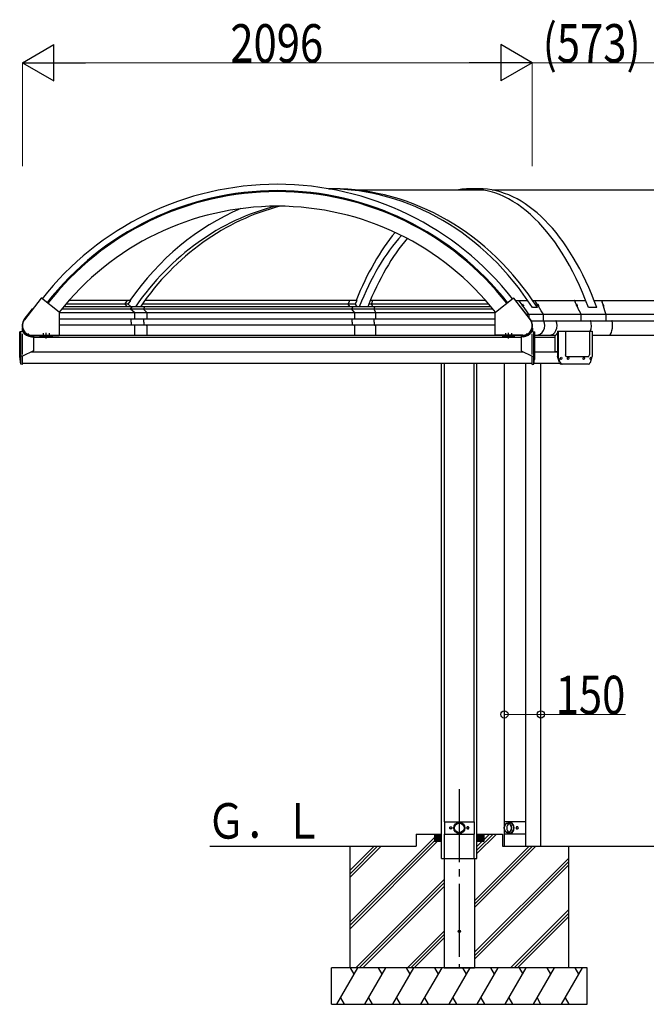
# Model space of a CAD drawing. Units: millimetres. Extents: x 875 to 28980, y 262 to 20282.
# Drawn here: x 16657 to 19233, y 9038 to 13086 of the extents above; entities that cross this region are included whole.
import ezdxf

# ---------------------------------------------------------------- set-up
doc = ezdxf.new("R2010")
doc.units = ezdxf.units.MM
doc.linetypes.add('YCENTER_1', pattern=[13, 10, -1, 1, -1])
doc.linetypes.add('YHIDDEN_1', pattern=[4, 3, -1])
doc.layers.add('YKK_A1', color=4, linetype='Continuous', lineweight=30)
doc.layers.add('YKK_D', color=6, linetype='Continuous', lineweight=13)
doc.styles.add('text-b', font='extslim2.shx', dxfattribs={"width": 0.8, "bigfont": 'extfont2.shx'})

msp = doc.modelspace()

# ---------------------------------------------------------------- linework, layer by layer
at = {"layer": 'YKK_A1', "ltscale": 30}
for p, q in [((17927.9, 12390.5), (17943.2, 12390.5)), ((18564.1, 12385.5), (18038.4, 12385.5)), ((18543.8, 12390.5), (18509.2, 12390.5)), ((19317, 12385.5), (18598.8, 12385.5)), ((16745.1, 11940.3), (16676.2, 11852)), ((16819.6, 11883.3), (16746.5, 11940.4)), ((18612.4, 11883.3), (18685.5, 11940.4)), ((18686.9, 11940.3), (18755.8, 11852)), ((18594, 11905.8), (16838, 11905.8)), ((17103.4, 11916.2), (16846.7, 11916.2)), ((17114.2, 11931.2), (16859.6, 11931.2)), ((17092.1, 11921.5), (17088.7, 11917)), ((17099.2, 11906.9), (17088.9, 11915.6)), ((17092.7, 11921.8), (17092.4, 11921.7)), ((17093, 11922), (17095.6, 11925.6)), ((17095.7, 11926.2), (17095.7, 11925.9)), ((17098.3, 11930.1), (17095.8, 11926.6)), ((17098.3, 11930.6), (17097.6, 11931.1)), ((17100.6, 11905.8), (17099.9, 11906.4)), ((17103.4, 11916.2), (17114.2, 11931.2)), ((17103.4, 11916.2), (17115, 11905.8)), ((17112.9, 11896.1), (17119.2, 11904.7)), ((17119.1, 11905.4), (17118.9, 11905.7)), ((18035.9, 11916.2), (17160.4, 11916.2)), ((17165.4, 11896.1), (17170.8, 11904.7)), ((17170.7, 11905.4), (17170.5, 11905.7)), ((18043.8, 11931.2), (17171.1, 11931.2)), ((18008.9, 11921.5), (18006.7, 11917)), ((18013.6, 11906.9), (18006.8, 11915.6)), ((18009.3, 11921.8), (18009.1, 11921.7)), ((18009.5, 11922), (18011.2, 11925.6)), ((18013, 11930.1), (18011.3, 11926.6)), ((18011.3, 11926.2), (18011.3, 11925.9)), ((18013, 11930.6), (18012.6, 11931.1)), ((18014.5, 11905.8), (18014.1, 11906.4)), ((18022.7, 11896.1), (18026.8, 11904.7)), ((18026.8, 11905.4), (18026.6, 11905.7)), ((18035.9, 11916.2), (18043.8, 11931.2)), ((18035.9, 11916.2), (18042.5, 11905.8)), ((18585.3, 11916.2), (18091.8, 11916.2)), ((18572.4, 11931.2), (18098.1, 11931.2)), ((18104.9, 11921.5), (18103.5, 11917)), ((18107.9, 11906.9), (18103.6, 11915.6)), ((18105.2, 11921.8), (18105, 11921.7)), ((18105.3, 11922), (18106.4, 11925.6)), ((18107.5, 11930.1), (18106.4, 11926.6)), ((18106.4, 11926.2), (18106.4, 11925.9)), ((18107.5, 11930.6), (18107.2, 11931.1)), ((18108.4, 11905.8), (18108.2, 11906.4)), ((18113.6, 11896.1), (18116.2, 11904.7)), ((18116.1, 11905.4), (18116, 11905.7)), ((18693.9, 11931.2), (18745.5, 11931.2)), ((18713.3, 11925.6), (18709.2, 11931.1)), ((18722.1, 11913.5), (18714, 11924.5)), ((18724.5, 11915.1), (18722.5, 11913.4)), ((18723, 11912.6), (18724.9, 11914.2)), ((18725.5, 11908.7), (18723, 11912.2)), ((18725.3, 11914.1), (18725.6, 11913.6)), ((18726.4, 11914.2), (18725.8, 11915)), ((18725.9, 11908.7), (18727.7, 11910.2)), ((18726, 11913.5), (18726.3, 11913.8)), ((18739.7, 11889.2), (18726.4, 11907.5)), ((18726.5, 11907.9), (18728.5, 11909.6)), ((18727.4, 11911.1), (18727.8, 11910.6)), ((18727.5, 11911.6), (18727.8, 11911.8)), ((18728.7, 11911), (18728.2, 11911.8)), ((18784.9, 11902), (18764.9, 11902)), ((18765.5, 11931.2), (18983.9, 11931.2)), ((18777.7, 11925.6), (18774.3, 11931.1)), ((18785.3, 11913.5), (18778.4, 11924.5)), ((18787.4, 11915.1), (18785.6, 11913.4)), ((18786.1, 11912.6), (18787.7, 11914.2)), ((18788.3, 11908.7), (18786.1, 11912.2)), ((18788.1, 11914.1), (18788.4, 11913.6)), ((18789, 11914.2), (18788.5, 11915)), ((18788.6, 11908.7), (18790.2, 11910.2)), ((18788.7, 11913.5), (18789, 11913.8)), ((18789.1, 11907.9), (18790.9, 11909.6)), ((18800.4, 11889.2), (18789.1, 11907.5)), ((18789.9, 11911.6), (18790.2, 11911.8)), ((18789.9, 11911.1), (18790.2, 11910.6)), ((18791, 11911), (18790.5, 11911.8)), ((18939.6, 11925.5), (18937, 11931.1)), ((18945.4, 11913.4), (18940.1, 11924.5)), ((18947.1, 11915.1), (18945.7, 11913.4)), ((18947.7, 11908.7), (18946, 11912.2)), ((18946.1, 11912.6), (18947.3, 11914.1)), ((18947.5, 11914.1), (18947.8, 11913.6)), ((18948.3, 11914.2), (18947.9, 11914.9)), ((18948, 11908.6), (18949.2, 11910.2)), ((18948.1, 11913.5), (18948.2, 11913.8)), ((18948.3, 11907.9), (18949.7, 11909.6)), ((18957.1, 11889.2), (18948.3, 11907.4)), ((18949, 11911.5), (18949.2, 11911.8)), ((18949, 11911.1), (18949.2, 11910.6)), ((18949.8, 11911), (18949.5, 11911.7)), ((19029.8, 11902), (18995.2, 11902)), ((19018.6, 11931.2), (19317, 11931.2)), ((19051.3, 11925.5), (19049.6, 11931.1)), ((19055, 11913.4), (19051.6, 11924.5)), ((19056, 11915.1), (19055.1, 11913.4)), ((19055.4, 11912.6), (19056.1, 11914.1)), ((19056.4, 11908.7), (19055.4, 11912.2)), ((19056.3, 11914.1), (19056.4, 11913.6)), ((19056.8, 11914.2), (19056.5, 11914.9)), ((19056.6, 11913.5), (19056.7, 11913.8)), ((19056.6, 11908.7), (19057.3, 11910.2)), ((19056.8, 11907.9), (19057.6, 11909.6)), ((19062.3, 11889.2), (19056.8, 11907.4)), ((19057.2, 11911.5), (19057.3, 11911.8)), ((19057.2, 11911.1), (19057.3, 11910.6)), ((19057.7, 11911), (19057.5, 11911.7)), ((16675.7, 11853.5), (16709.6, 11896.9)), ((16710.4, 11897.3), (16711.6, 11897.4)), ((16820, 11788.3), (16820, 11882.5)), ((18612, 11880.7), (16820, 11880.7)), ((18602.3, 11895.7), (16829.7, 11895.7)), ((17130.4, 11880.8), (17113, 11895.4)), ((17130.5, 11858), (17130.5, 11880.6)), ((17180.4, 11880.8), (17165.5, 11895.4)), ((17180.5, 11858), (17180.5, 11880.6)), ((18034.1, 11880.8), (18022.7, 11895.4)), ((18034.2, 11858), (18034.2, 11880.6)), ((18120.8, 11880.8), (18113.6, 11895.4)), ((18120.8, 11858), (18120.8, 11880.6)), ((18612, 11788.3), (18612, 11882.5)), ((18721.6, 11897.3), (18720.4, 11897.4)), ((18756.3, 11853.5), (18722.4, 11896.9)), ((18739.4, 11875.1), (19337, 11875.1)), ((18749, 11876.5), (18740.5, 11888.2)), ((18750, 11873.4), (18750, 11861.6)), ((18808.4, 11876.5), (18801.1, 11888.2)), ((18809.3, 11873.4), (18809.3, 11848.3)), ((18963.2, 11876.5), (18957.6, 11888.2)), ((18963.8, 11873.4), (18963.8, 11848.3)), ((19066.1, 11876.5), (19062.6, 11888.2)), ((19066.5, 11873.4), (19066.5, 11848.3)), ((18612, 11854.4), (16820, 11854.4)), ((18612, 11830.4), (16820, 11830.4)), ((17114.7, 11842.9), (17114.7, 11852.8)), ((17114.7, 11842), (17114.7, 11832)), ((17128.2, 11854.5), (17129.5, 11855.3)), ((17128.2, 11830.4), (17129.5, 11829.6)), ((17129.6, 11857.4), (17129.6, 11855.5)), ((17129.6, 11827.4), (17129.6, 11829.3)), ((17129.9, 11857.7), (17130.2, 11857.7)), ((17129.9, 11827.1), (17130.2, 11827.1)), ((17130.5, 11788.5), (17130.5, 11826.8)), ((17166.9, 11842.9), (17166.9, 11852.8)), ((17166.9, 11842), (17166.9, 11832)), ((17173.7, 11854.4), (17168.2, 11854.4)), ((17173.7, 11830.4), (17168.2, 11830.4)), ((17178.5, 11854.5), (17179.6, 11855.3)), ((17178.5, 11830.4), (17179.6, 11829.6)), ((17179.8, 11857.4), (17179.8, 11855.5)), ((17179.8, 11827.4), (17179.8, 11829.3)), ((17180, 11857.7), (17180.2, 11857.7)), ((17180, 11827.1), (17180.2, 11827.1)), ((17180.5, 11788.5), (17180.5, 11826.8)), ((18023.8, 11842.9), (18023.8, 11852.8)), ((18023.8, 11842), (18023.8, 11832)), ((18032.7, 11854.5), (18033.6, 11855.3)), ((18032.7, 11830.4), (18033.6, 11829.6)), ((18033.7, 11857.4), (18033.7, 11855.5)), ((18033.7, 11827.4), (18033.7, 11829.3)), ((18033.9, 11857.7), (18034, 11857.7)), ((18033.9, 11827.1), (18034, 11827.1)), ((18034.2, 11788.5), (18034.2, 11826.8)), ((18114.3, 11842.9), (18114.3, 11852.8)), ((18114.3, 11842), (18114.3, 11832)), ((18119.9, 11854.5), (18120.4, 11855.3)), ((18119.9, 11830.4), (18120.4, 11829.6)), ((18120.5, 11857.4), (18120.5, 11855.5)), ((18120.5, 11827.4), (18120.5, 11829.3)), ((18120.6, 11857.7), (18120.7, 11857.7)), ((18120.6, 11827.1), (18120.7, 11827.1)), ((18120.8, 11788.5), (18120.8, 11826.8)), ((18760.4, 11848.3), (19337, 11848.3)), ((16669.1, 11803.8), (16657, 11803.1)), ((16657, 11700.8), (16657, 11803.1)), ((16662, 11669.1), (16662, 11803.4)), ((16667.4, 11817.7), (16667.6, 11803.7)), ((16667.4, 11817.7), (16668.4, 11817.7)), ((16669, 11709.1), (16669, 11794.6)), ((16705.6, 11782.3), (16714, 11781.9)), ((16706.8, 11788.6), (16819, 11788.6)), ((16706.8, 11787.3), (16819, 11787.3)), ((16708, 11786.3), (16714.1, 11786.3)), ((16714.1, 11787.3), (16714, 11781.3)), ((16714, 11781.9), (16714, 11723.8)), ((16714, 11780.8), (18718, 11780.8)), ((16741, 11780.8), (16741, 11787.3)), ((16791, 11780.8), (16741, 11780.8)), ((16746, 11786.1), (16746, 11781.2)), ((16761, 11786.1), (16746, 11786.1)), ((16747, 11780.6), (16746, 11781.2)), ((16746.4, 11786.1), (16746.4, 11787.3)), ((16760, 11780.6), (16747, 11780.6)), ((16757.5, 11786.1), (16749.5, 11786.1)), ((16749.7, 11786.1), (16749.7, 11781.2)), ((16757.2, 11786.1), (16757.2, 11781.2)), ((16760, 11780.6), (16761, 11781.2)), ((16760.5, 11787.3), (16760.5, 11786.1)), ((16761, 11786.1), (16761, 11781.2)), ((16771, 11786.1), (16771, 11781.2)), ((16786, 11786.1), (16771, 11786.1)), ((16772, 11780.6), (16771, 11781.2)), ((16771.4, 11786.1), (16771.4, 11787.3)), ((16785, 11780.6), (16772, 11780.6)), ((16782.5, 11786.1), (16774.5, 11786.1)), ((16774.7, 11786.1), (16774.7, 11781.2)), ((16782.2, 11786.1), (16782.2, 11781.2)), ((16785, 11780.6), (16786, 11781.2)), ((16785.5, 11787.3), (16785.5, 11786.1)), ((16786, 11786.1), (16786, 11781.2)), ((16791, 11787.3), (16791, 11780.8)), ((16820, 11788.2), (18612, 11788.2)), ((17130.2, 11788.2), (17129.4, 11788.2)), ((17180.2, 11788.2), (17179.5, 11788.2)), ((18725.2, 11788.6), (18613, 11788.6)), ((18725.2, 11787.3), (18613, 11787.3)), ((18641, 11787.3), (18641, 11780.8)), ((18641, 11780.8), (18691, 11780.8)), ((18646, 11786.1), (18646, 11781.2)), ((18646, 11786.1), (18661, 11786.1)), ((18647, 11780.6), (18646, 11781.2)), ((18646.4, 11787.3), (18646.4, 11786.1)), ((18647, 11780.6), (18660, 11780.6)), ((18649.5, 11786.1), (18657.5, 11786.1)), ((18649.7, 11786.1), (18649.7, 11781.2)), ((18657.2, 11786.1), (18657.2, 11781.2)), ((18660, 11780.6), (18661, 11781.2)), ((18660.5, 11786.1), (18660.5, 11787.3)), ((18661, 11786.1), (18661, 11781.2)), ((18671, 11786.1), (18671, 11781.2)), ((18671, 11786.1), (18686, 11786.1)), ((18672, 11780.6), (18671, 11781.2)), ((18671.4, 11787.3), (18671.4, 11786.1)), ((18672, 11780.6), (18685, 11780.6)), ((18674.5, 11786.1), (18682.5, 11786.1)), ((18674.7, 11786.1), (18674.7, 11781.2)), ((18682.2, 11786.1), (18682.2, 11781.2)), ((18685, 11780.6), (18686, 11781.2)), ((18685.5, 11786.1), (18685.5, 11787.3)), ((18686, 11786.1), (18686, 11781.2)), ((18691, 11780.8), (18691, 11787.3)), ((18717.9, 11787.3), (18718, 11781.3)), ((18724, 11786.3), (18717.9, 11786.3)), ((18726.4, 11782.3), (18718, 11781.9)), ((18718, 11781.9), (18718, 11723.8)), ((18762.9, 11803.8), (18775, 11803.1)), ((18763, 11709.1), (18763, 11794.6)), ((18764.6, 11817.7), (18763.6, 11817.7)), ((18764.6, 11817.7), (18764.4, 11803.7)), ((18770, 11669.1), (18770, 11803.4)), ((18775, 11700.8), (18775, 11803.1)), ((18775, 11788.2), (18859.6, 11788.2)), ((18775, 11780.8), (18857.9, 11780.8)), ((18857.9, 11719.8), (18857.9, 11786.7)), ((18867.3, 11804.8), (19010.8, 11804.8)), ((18867.3, 11804.8), (18867.3, 11701.6)), ((18870.8, 11804.8), (18870.8, 11701.6)), ((18901, 11804.8), (18901, 11708.3)), ((18998.5, 11804.8), (18998.5, 11708.3)), ((19010.8, 11804.8), (19010.8, 11701.6)), ((19010.8, 11788.2), (19337, 11788.3)), ((16662, 11669.1), (16657, 11700.8)), ((16667.2, 11702.3), (16663.4, 11702.3)), ((16714, 11723.8), (16669, 11702.3)), ((16669, 11668.8), (16669, 11702.3)), ((16705.6, 11719.8), (18726.4, 11719.8)), ((18718, 11723.8), (18763, 11702.3)), ((18763, 11668.8), (18763, 11702.3)), ((18764.8, 11702.3), (18768.6, 11702.3)), ((18770, 11669.1), (18775, 11700.8)), ((18775, 11719.8), (18867.3, 11719.8)), ((18867.3, 11721), (18857.9, 11721.4)), ((18875.5, 11676.7), (18867.3, 11701.6)), ((18879.1, 11676.7), (18870.8, 11701.6)), ((18903.8, 11699.8), (18901, 11708.3)), ((18995.7, 11699.8), (18903.8, 11699.8)), ((18995.7, 11699.8), (18998.5, 11708.3)), ((19002.6, 11676.7), (19010.8, 11701.6)), ((16669, 11668.8), (16662, 11669.1)), ((16669, 11673.8), (18763, 11673.8)), ((18391.5, 9638.3), (18391.5, 11673.8)), ((18402.9, 9788.3), (18402.9, 11673.8)), ((18525.1, 9788.3), (18525.1, 11673.8)), ((18536.5, 9638.3), (18536.5, 11673.8)), ((18649.3, 9788.3), (18649.3, 11673.8)), ((18736.8, 9688.3), (18736.8, 11673.8)), ((18763, 11668.8), (18770, 11669.1)), ((18770.7, 11673.8), (18876.5, 11673.8)), ((18799.3, 9688.3), (18799.3, 11673.8)), ((18886.7, 11669.8), (18883.2, 11669.8)), ((18995, 11669.8), (18886.7, 11669.8)), ((18402.6, 9788.3), (18525.4, 9788.3)), ((18402.6, 9788.3), (18402.6, 9738.3)), ((18525.4, 9788.3), (18525.4, 9738.3)), ((18648.8, 9788.3), (18648.8, 9766.4)), ((18736.6, 9788.3), (18648.8, 9788.3)), ((18648.8, 9760.2), (18648.8, 9738.3)), ((18663.5, 9784.3), (18672.7, 9784.3)), ((18736.6, 9788.3), (18736.6, 9738.3)), ((18014, 9375.9), (18361.5, 9723.4)), ((18286.5, 9738.3), (18391.5, 9738.3)), ((18286.5, 9738.3), (18286.5, 9688.3)), ((18361.5, 9738.3), (18361.5, 9708.3)), ((18361.5, 9738), (18391.2, 9708.3)), ((18361.5, 9736.6), (18389.8, 9708.3)), ((18361.5, 9735.1), (18388.4, 9708.3)), ((18361.5, 9733.7), (18386.9, 9708.3)), ((18361.5, 9732.3), (18385.5, 9708.3)), ((18361.5, 9730.9), (18384.1, 9708.3)), ((18361.5, 9729.5), (18382.7, 9708.3)), ((18361.5, 9728.1), (18381.3, 9708.3)), ((18361.5, 9726.7), (18379.9, 9708.3)), ((18361.5, 9725.2), (18378.5, 9708.3)), ((18361.5, 9723.8), (18377, 9708.3)), ((18361.5, 9722.4), (18375.6, 9708.3)), ((18361.5, 9721), (18374.2, 9708.3)), ((18361.5, 9719.6), (18372.8, 9708.3)), ((18361.5, 9718.2), (18371.4, 9708.3)), ((18361.5, 9716.8), (18370, 9708.3)), ((18361.5, 9715.3), (18368.6, 9708.3)), ((18361.5, 9713.9), (18367.1, 9708.3)), ((18362.6, 9738.3), (18391.5, 9709.4)), ((18364, 9738.3), (18391.5, 9710.8)), ((18365.4, 9738.3), (18391.5, 9712.2)), ((18366.8, 9738.3), (18391.5, 9713.6)), ((18368.3, 9738.3), (18391.5, 9715)), ((18369.7, 9738.3), (18391.5, 9716.5)), ((18371.1, 9738.3), (18391.5, 9717.9)), ((18372.5, 9738.3), (18391.5, 9719.3)), ((18373.9, 9738.3), (18391.5, 9720.7)), ((18375.3, 9738.3), (18391.5, 9722.1)), ((18376.7, 9738.3), (18391.5, 9723.5)), ((18378.2, 9738.3), (18391.5, 9724.9)), ((18379.6, 9738.3), (18391.5, 9726.4)), ((18381, 9738.3), (18391.5, 9727.8)), ((18382.4, 9738.3), (18391.5, 9729.2)), ((18383.8, 9738.3), (18391.5, 9730.6)), ((18385.2, 9738.3), (18391.5, 9732)), ((18386.6, 9738.3), (18391.5, 9733.4)), ((18388.1, 9738.3), (18391.5, 9734.8)), ((18389.5, 9738.3), (18391.5, 9736.3)), ((18390.9, 9738.3), (18391.5, 9737.7)), ((18402.6, 9738.3), (18525.4, 9738.3)), ((18402.9, 9638.3), (18402.9, 9738.3)), ((18525.1, 9638.3), (18525.1, 9738.3)), ((18536.5, 9738.3), (18641.5, 9738.3)), ((18536.5, 9738.3), (18536.5, 9708.3)), ((18536.5, 9686.3), (18588.5, 9738.3)), ((18536.5, 9672.2), (18602.6, 9738.3)), ((18536.5, 9658), (18616.8, 9738.3)), ((18536.5, 9738), (18566.2, 9708.3)), ((18536.5, 9736.6), (18564.8, 9708.3)), ((18536.5, 9735.1), (18563.4, 9708.3)), ((18536.5, 9733.7), (18561.9, 9708.3)), ((18536.5, 9732.3), (18560.5, 9708.3)), ((18536.5, 9730.9), (18559.1, 9708.3)), ((18536.5, 9729.5), (18557.7, 9708.3)), ((18536.5, 9728.1), (18556.3, 9708.3)), ((18536.5, 9726.7), (18554.9, 9708.3)), ((18536.5, 9725.2), (18553.5, 9708.3)), ((18536.5, 9723.8), (18552, 9708.3)), ((18536.5, 9722.4), (18550.6, 9708.3)), ((18536.5, 9721), (18549.2, 9708.3)), ((18536.5, 9719.6), (18547.8, 9708.3)), ((18536.5, 9718.2), (18546.4, 9708.3)), ((18536.5, 9716.8), (18545, 9708.3)), ((18536.5, 9715.3), (18543.6, 9708.3)), ((18536.5, 9713.9), (18542.1, 9708.3)), ((18537.6, 9738.3), (18566.5, 9709.4)), ((18539, 9738.3), (18566.5, 9710.8)), ((18540.4, 9738.3), (18566.5, 9712.2)), ((18541.8, 9738.3), (18566.5, 9713.6)), ((18543.3, 9738.3), (18566.5, 9715)), ((18544.7, 9738.3), (18566.5, 9716.5)), ((18546.1, 9738.3), (18566.5, 9717.9)), ((18547.5, 9738.3), (18566.5, 9719.3)), ((18548.9, 9738.3), (18566.5, 9720.7)), ((18550.3, 9738.3), (18566.5, 9722.1)), ((18551.7, 9738.3), (18566.5, 9723.5)), ((18553.2, 9738.3), (18566.5, 9724.9)), ((18554.6, 9738.3), (18566.5, 9726.4)), ((18556, 9738.3), (18566.5, 9727.8)), ((18557.4, 9738.3), (18566.5, 9729.2)), ((18558.8, 9738.3), (18566.5, 9730.6)), ((18560.2, 9738.3), (18566.5, 9732)), ((18561.6, 9738.3), (18566.5, 9733.4)), ((18563.1, 9738.3), (18566.5, 9734.8)), ((18564.5, 9738.3), (18566.5, 9736.3)), ((18565.9, 9738.3), (18566.5, 9737.7)), ((18566.5, 9708.3), (18566.5, 9738.3)), ((18641.5, 9738.3), (18641.5, 9688.3)), ((18736.6, 9738.3), (18648.8, 9738.3)), ((18649.3, 9688.3), (18649.3, 9738.3)), ((18663.5, 9742.3), (18672.7, 9742.3)), ((17439, 9688.3), (18286.5, 9688.3)), ((18014, 9361.8), (18360.5, 9708.3)), ((18014, 9347.6), (18374.6, 9708.3)), ((18014, 9688.3), (18014, 9188.3)), ((18014, 9559.8), (18142.5, 9688.3)), ((18014, 9573.9), (18128.4, 9688.3)), ((18014, 9588.1), (18114.2, 9688.3)), ((18361.5, 9712.5), (18365.7, 9708.3)), ((18361.5, 9711.1), (18364.3, 9708.3)), ((18361.5, 9709.7), (18362.9, 9708.3)), ((18361.5, 9708.3), (18391.5, 9708.3)), ((18526.5, 9464.2), (18750.6, 9688.3)), ((18526.5, 9435.9), (18778.9, 9688.3)), ((18526.5, 9450), (18764.7, 9688.3)), ((18536.5, 9712.5), (18540.7, 9708.3)), ((18536.5, 9711.1), (18539.3, 9708.3)), ((18536.5, 9709.7), (18537.9, 9708.3)), ((18566.5, 9708.3), (18536.5, 9708.3)), ((18536.5, 9708.3), (18566.5, 9708.3)), ((18641.5, 9688.3), (19855.1, 9688.3)), ((18914, 9188.3), (18914, 9688.3)), ((18391.5, 9638.3), (18536.5, 9638.3)), ((18401.5, 9638.3), (18401.5, 9188.3)), ((18526.5, 9252), (18914, 9639.5)), ((18526.5, 9638.3), (18526.5, 9188.3)), ((18526.5, 9237.9), (18914, 9625.4)), ((18526.5, 9223.8), (18914, 9611.2)), ((18038.5, 9188.3), (18401.5, 9551.3)), ((18052.6, 9188.3), (18401.5, 9537.2)), ((18066.8, 9188.3), (18401.5, 9523)), ((18674.9, 9188.3), (18914, 9427.4)), ((18689, 9188.3), (18914, 9413.3)), ((18703.2, 9188.3), (18914, 9399.1)), ((18250.6, 9188.3), (18401.5, 9339.2)), ((18264.7, 9188.3), (18401.5, 9325)), ((18278.9, 9188.3), (18401.5, 9310.9)), ((18989, 9188.3), (17939, 9188.3)), ((17939, 9038.3), (17939, 9188.3)), ((17960.1, 9038.3), (18046.7, 9188.3)), ((18031.7, 9162.3), (18016.7, 9188.3)), ((18075.5, 9038.3), (18162.1, 9188.3)), ((18147.1, 9162.3), (18132.1, 9188.3)), ((18191, 9038.3), (18277.6, 9188.3)), ((18262.6, 9162.3), (18247.6, 9188.3)), ((18306.5, 9038.3), (18393.1, 9188.3)), ((18378.1, 9162.3), (18363.1, 9188.3)), ((18401.5, 9188.3), (18526.5, 9188.3)), ((18421.9, 9038.3), (18508.6, 9188.3)), ((18493.6, 9162.3), (18478.6, 9188.3)), ((18537.4, 9038.3), (18624, 9188.3)), ((18609, 9162.3), (18594, 9188.3)), ((18652.9, 9038.3), (18739.5, 9188.3)), ((18709.5, 9188.3), (18724.5, 9162.3)), ((18768.4, 9038.3), (18855, 9188.3)), ((18840, 9162.3), (18825, 9188.3)), ((18883.8, 9038.3), (18970.4, 9188.3)), ((18955.4, 9162.3), (18940.4, 9188.3)), ((18989, 9038.3), (18989, 9188.3)), ((17939, 9038.3), (18989, 9038.3)), ((17975.1, 9064.3), (17990.1, 9038.3)), ((18090.5, 9064.3), (18105.5, 9038.3)), ((18206, 9064.3), (18221, 9038.3)), ((18321.5, 9064.3), (18336.5, 9038.3)), ((18436.9, 9064.3), (18451.9, 9038.3)), ((18552.4, 9064.3), (18567.4, 9038.3)), ((18667.9, 9064.3), (18682.9, 9038.3)), ((18783.4, 9064.3), (18798.4, 9038.3)), ((18898.8, 9064.3), (18913.8, 9038.3))]:
    msp.add_line(p, q, dxfattribs=at)
at = {"layer": 'YKK_A1', "linetype": 'YHIDDEN_1', "ltscale": 30}
for p, q in [((16688, 11791.3), (16688, 11792.5)), ((16695, 11788.3), (16695, 11789.4)), ((18737, 11788.3), (18737, 11789.4)), ((18744, 11791.3), (18744, 11792.5))]:
    msp.add_line(p, q, dxfattribs=at)
at = {"layer": 'YKK_A1', "linetype": 'YCENTER_1', "ltscale": 30}
for p, q in [((16691.5, 11795), (16691.5, 11787.3)), ((16753.5, 11797.6), (16753.5, 11786.1)), ((16766, 11775.8), (16766, 11798.3)), ((16778.5, 11797.6), (16778.5, 11786.1)), ((18653.5, 11797.6), (18653.5, 11786.1)), ((18666, 11775.8), (18666, 11798.3)), ((18678.5, 11797.6), (18678.5, 11786.1)), ((18740.5, 11795), (18740.5, 11787.3)), ((18464, 9923.2), (18464, 9188.3))]:
    msp.add_line(p, q, dxfattribs=at)
at = {"layer": 'YKK_A1', "ltscale": 30}
for centre, radius in [((18429, 9763.3), 4), ((18464, 9763.3), 23), ((18464, 9763.3), 21.2), ((18464, 9763.3), 21), ((18464, 9763.3), 19.5), ((18499, 9763.3), 4), ((18464, 9338.3), 4.5)]:
    msp.add_circle(centre, radius, dxfattribs=at)
for centre, radius, start, end in [((17716, 11179.2), 1229.7, 90, 141.8596), ((17716, 11179.2), 1229.7, 38.1404, 90), ((17716, 11179.2), 1203.7, 90, 141.8565), ((17716, 11179.2), 1199.7, 90, 141.8561), ((17716, 11179.2), 1203.7, 38.1435, 90), ((17716, 11179.2), 1199.7, 38.1439, 90), ((17716, 11179.2), 1139.7, 90, 141.8485), ((17716, 11179.2), 1139.7, 38.1515, 90), ((16745.9, 11939.6), 1, 52, 142), ((18686.1, 11939.6), 1, 38, 128), ((16710.4, 11896.3), 1, 92.0395, 142.0004), ((16819, 11882.5), 1, 0, 52), ((18613, 11882.5), 1, 128, 180), ((18721.6, 11896.3), 1, 37.9996, 87.9605), ((16708, 11828.3), 41, 142.0004, 270), ((16708, 11828.3), 39.7, 142.0004, 270), ((18724, 11828.3), 41, 270, 37.9996), ((18724, 11828.3), 39.7, 270, 37.9996), ((16708, 11828.3), 42, 194.6474, 269.9998), ((16708, 11828.3), 46, 212.18, 267), ((16747.9, 11783.9), 3.32, 235.6158, 304.3842), ((16753.5, 11793), 12.4, 252.412, 287.588), ((16759.1, 11783.9), 3.32, 235.6158, 304.3842), ((16772.9, 11783.9), 3.32, 235.6158, 304.3842), ((16778.5, 11793), 12.4, 252.412, 287.588), ((16784.1, 11783.9), 3.32, 235.6158, 304.3842), ((16819, 11788.3), 1, 270, 0), ((18613, 11788.3), 1, 180, 270), ((18647.9, 11783.9), 3.32, 235.6158, 304.3842), ((18653.5, 11793), 12.4, 252.412, 287.588), ((18659.1, 11783.9), 3.32, 235.6158, 304.3842), ((18672.9, 11783.9), 3.32, 235.6158, 304.3842), ((18678.5, 11793), 12.4, 252.412, 287.588), ((18684.1, 11783.9), 3.32, 235.6158, 304.3842), ((18724, 11828.3), 42, 270.0002, 345.3526), ((18724, 11828.3), 46, 273, 327.82)]:
    msp.add_arc(centre, radius, start, end, dxfattribs=at)
for centre, major_axis, ratio, start_param, end_param in [((17923.2, 11179.2), (0, -1211.3), 0.866025, 2.210231, 3.137099), ((17943.2, 11179.2), (0, -1211.3), 0.866025, 2.210231, 3.141593), ((18509.2, 11179.2), (0, -1211.3), 0.5, 2.210231, 3.232484), ((18543.8, 11179.2), (0, -1211.3), 0.5, 2.210231, 3.141593), ((17923.2, 11179.2), (0, -1202.8), 0.866025, 3.49199, 4.036974), ((17923.2, 11179.2), (0, -1166.3), 0.866025, 3.355754, 4.039773), ((17943.2, 11179.2), (0, -1166.3), 0.866025, 3.355864, 4.039773), ((18509.2, 11179.2), (0, -1202.8), 0.5, 3.68138, 4.036974), ((18509.2, 11179.2), (0, -1166.3), 0.5, 3.649048, 4.039773), ((18543.8, 11179.2), (0, -1166.3), 0.5, 3.670323, 4.039773), ((17089.5, 11916.4), (0, 1), 0.931856, 0.907571, 2.478368), ((17092.4, 11921.2), (0, 0.5), 0.931856, 0.122173, 0.907571), ((17092.6, 11922.3), (0, 0.5), 0.931856, 3.263766, 4.049164), ((17096.1, 11926.3), (0, 0.5), 0.931856, 0.907571, 1.692969), ((17095.2, 11925.9), (0, 0.5), 0.931856, 4.049164, 4.834562), ((17097.4, 11930.9), (0, 0.3), 0.931856, 5.61996, 6.373197), ((17098.1, 11930.3), (0, 0.3), 0.931856, 4.049164, 5.61996), ((17099.1, 11906.8), (0, 0.2), 0.931856, 4.460687, 5.61996), ((17099.6, 11906.6), (0, 0.3), 0.931856, 1.319108, 3.637607), ((17099.8, 11906.2), (0, 0.2), 0.931856, 5.61996, 6.779233), ((17118.6, 11905.3), (0, 0.5), 0.931856, 5.61996, 6.352899), ((17118.9, 11905.1), (0, 0.5), 0.931856, 4.049164, 5.61996), ((17170.2, 11905.3), (0, 0.5), 0.800207, 5.61996, 6.283185), ((17170.5, 11905.1), (0, 0.5), 0.800207, 4.049164, 5.61996), ((18007.2, 11916.4), (0, 1), 0.614014, 0.907571, 2.478368), ((18009.2, 11921.2), (0, 0.5), 0.614014, 0.122173, 0.907571), ((18009.3, 11922.3), (0, 0.5), 0.614014, 3.263766, 4.049164), ((18011, 11925.9), (0, 0.5), 0.614014, 4.049164, 4.834562), ((18011.6, 11926.3), (0, 0.5), 0.614014, 0.907571, 1.692969), ((18012.5, 11930.9), (0, 0.3), 0.614014, 5.61996, 6.283185), ((18012.9, 11930.3), (0, 0.3), 0.614014, 4.049164, 5.61996), ((18013.6, 11906.8), (0, 0.2), 0.614014, 4.460687, 5.61996), ((18013.8, 11906.6), (0, 0.3), 0.614014, 1.319108, 3.637607), ((18014, 11906.2), (0, 0.2), 0.614014, 5.61996, 6.779233), ((18026.4, 11905.3), (0, 0.5), 0.614014, 5.61996, 6.283185), ((18026.6, 11905.1), (0, 0.5), 0.614014, 4.049164, 5.61996), ((18103.8, 11916.4), (0, 1), 0.385985, 0.907571, 2.478368), ((18105.1, 11921.2), (0, 0.5), 0.385985, 0.122173, 0.907571), ((18105.1, 11922.3), (0, 0.5), 0.385985, 3.263766, 4.049164), ((18106.6, 11926.3), (0, 0.5), 0.385985, 0.907571, 1.692969), ((18106.2, 11925.9), (0, 0.5), 0.385985, 4.049164, 4.834562), ((18107.1, 11930.9), (0, 0.3), 0.385985, 5.61996, 6.283185), ((18107.4, 11930.3), (0, 0.3), 0.385985, 4.049164, 5.61996), ((18107.8, 11906.8), (0, 0.2), 0.385985, 4.460687, 5.61996), ((18108, 11906.6), (0, 0.3), 0.385985, 1.319108, 3.637607), ((18108.1, 11906.2), (0, 0.2), 0.385985, 5.61996, 6.779233), ((18115.9, 11905.3), (0, 0.5), 0.385985, 5.61996, 6.283185), ((18116, 11905.1), (0, 0.5), 0.385985, 4.049164, 5.61996), ((18709, 11930.9), (0, 0.3), 0.931856, 5.375614, 6.23836), ((18713.6, 11925), (0, 0.5), 0.931856, 0.953039, 3.514983), ((18713.1, 11925.4), (0, 0.2), 0.931856, 4.094499, 5.375614), ((18713.9, 11924.4), (0, 0.2), 0.931856, 5.375614, 6.656788), ((18722.3, 11913.6), (0, 0.3), 0.931856, 2.234021, 3.804818), ((18723.2, 11912.4), (0, 0.3), 0.931856, 0.663225, 2.234021), ((18725.1, 11914.3), (0, 1), 0.931856, 5.375614, 6.94641), ((18725, 11913.9), (0, 0.3), 0.931856, 5.375614, 6.94641), ((18725.7, 11908.9), (0, 0.3), 0.931856, 2.234021, 3.804818), ((18725.9, 11913.8), (0, 0.3), 0.931856, 2.234021, 3.804818), ((18726.2, 11914), (0, 0.3), 0.931856, 3.804818, 5.375614), ((18726.7, 11907.6), (0, 0.3), 0.931856, 0.663225, 2.234021), ((18727.6, 11911.3), (0, 0.3), 0.931856, 0.663225, 2.234021), ((18727.6, 11910.4), (0, 0.3), 0.931856, 3.804818, 5.375614), ((18727.9, 11911.6), (0, 0.3), 0.931856, 5.375614, 6.94641), ((18728, 11910.4), (0, 1), 0.931856, 3.804818, 5.375614), ((18774.1, 11930.9), (0, 0.3), 0.800207, 5.375614, 6.328011), ((18778.1, 11925), (0, 0.5), 0.800207, 0.953039, 3.514983), ((18777.6, 11925.4), (0, 0.2), 0.800207, 4.094499, 5.375614), ((18778.3, 11924.4), (0, 0.2), 0.800207, 5.375614, 6.656788), ((18785.5, 11913.6), (0, 0.3), 0.800207, 2.234021, 3.804818), ((18786.3, 11912.4), (0, 0.3), 0.800207, 0.663225, 2.234021), ((18787.9, 11914.3), (0, 1), 0.800207, 5.375614, 6.94641), ((18787.9, 11913.9), (0, 0.3), 0.800207, 5.375614, 6.94641), ((18788.5, 11908.9), (0, 0.3), 0.800207, 2.234021, 3.804818), ((18788.6, 11913.8), (0, 0.3), 0.800207, 2.234021, 3.804818), ((18788.8, 11914), (0, 0.3), 0.800207, 3.804818, 5.375614), ((18789.2, 11907.6), (0, 0.3), 0.800207, 0.663225, 2.234021), ((18790.1, 11911.3), (0, 0.3), 0.800207, 0.663225, 2.234021), ((18790.3, 11911.6), (0, 0.3), 0.800207, 5.375614, 6.94641), ((18790, 11910.4), (0, 0.3), 0.800207, 3.804818, 5.375614), ((18790.4, 11910.4), (0, 1), 0.800207, 3.804818, 5.375614), ((18936.8, 11930.9), (0, 0.3), 0.614044, 5.375614, 6.94641), ((18939.5, 11925.4), (0, 0.2), 0.614044, 4.094499, 5.375614), ((18939.9, 11925), (0, 0.5), 0.614044, 0.953039, 3.514983), ((18940, 11924.4), (0, 0.2), 0.614044, 5.375614, 6.656788), ((18945.6, 11913.6), (0, 0.3), 0.614044, 2.234021, 3.804818), ((18946.2, 11912.4), (0, 0.3), 0.614044, 0.663225, 2.234021), ((18947.4, 11914.3), (0, 1), 0.614044, 5.375614, 6.94641), ((18947.4, 11913.9), (0, 0.3), 0.614044, 5.375614, 6.94641), ((18947.9, 11908.9), (0, 0.3), 0.614044, 2.234021, 3.804818), ((18947.9, 11913.7), (0, 0.3), 0.614044, 2.234021, 3.804818), ((18948.1, 11914), (0, 0.3), 0.614044, 3.804818, 5.375614), ((18948.5, 11907.6), (0, 0.3), 0.614044, 0.663225, 2.234021), ((18949.1, 11911.3), (0, 0.3), 0.614044, 0.663225, 2.234021), ((18949.3, 11911.6), (0, 0.3), 0.614044, 5.375614, 6.94641), ((18949.1, 11910.4), (0, 0.3), 0.614044, 3.804818, 5.375614), ((18949.3, 11910.4), (0, 1), 0.614044, 3.804818, 5.375614), ((19049.6, 11930.9), (0, 0.3), 0.38602, 5.375614, 6.94641), ((19051.3, 11925.4), (0, 0.2), 0.38602, 4.094499, 5.375614), ((19051.5, 11925), (0, 0.5), 0.38602, 0.953039, 3.514983), ((19051.6, 11924.4), (0, 0.2), 0.38602, 5.375614, 6.656788), ((19055.1, 11913.6), (0, 0.3), 0.38602, 2.234021, 3.804818), ((19055.4, 11912.4), (0, 0.3), 0.38602, 0.663225, 2.234021), ((19056.2, 11914.3), (0, 1), 0.38602, 5.375614, 6.94641), ((19056.2, 11913.9), (0, 0.3), 0.38602, 5.375614, 6.94641), ((19056.5, 11913.8), (0, 0.3), 0.38602, 2.234021, 3.804818), ((19056.5, 11908.9), (0, 0.3), 0.38602, 2.234021, 3.804818), ((19056.7, 11914), (0, 0.3), 0.38602, 3.804818, 5.375614), ((19056.9, 11907.6), (0, 0.3), 0.38602, 0.663225, 2.234021), ((19057.3, 11911.3), (0, 0.3), 0.38602, 0.663225, 2.234021), ((19057.4, 11911.6), (0, 0.3), 0.38602, 5.375614, 6.94641), ((19057.2, 11910.4), (0, 0.3), 0.38602, 3.804818, 5.375614), ((19057.4, 11910.4), (0, 1), 0.38602, 3.804818, 5.375614), ((17113.3, 11895.8), (0, 0.5), 0.931856, 0.907571, 2.478368), ((17130.2, 11880.6), (0, 0.3), 0.931856, 4.712389, 5.61996), ((17165.7, 11895.8), (0, 0.5), 0.800207, 0.907571, 2.478368), ((17180.2, 11880.6), (0, 0.3), 0.800207, 4.712389, 5.61996), ((18022.9, 11895.8), (0, 0.5), 0.614014, 0.907571, 2.478368), ((18034, 11880.6), (0, 0.3), 0.614014, 4.712389, 5.61996), ((18113.7, 11895.8), (0, 0.5), 0.385985, 0.907571, 2.478368), ((18120.7, 11880.6), (0, 0.3), 0.385985, 4.712389, 5.61996), ((18740.1, 11888.7), (0, 0.5), 0.931856, 0.953039, 3.514983), ((18739.6, 11889.1), (0, 0.2), 0.931856, 4.094499, 5.375614), ((18740.3, 11888.1), (0, 0.2), 0.931856, 5.375614, 6.656788), ((18745.3, 11873.4), (0, 5), 0.931856, 4.712389, 5.375614), ((18800.3, 11889.1), (0, 0.2), 0.800207, 4.094499, 5.375614), ((18800.8, 11888.7), (0, 0.5), 0.800207, 0.953039, 3.514983), ((18801, 11888.1), (0, 0.2), 0.800207, 5.375614, 6.656788), ((18805.3, 11873.4), (0, 5), 0.800207, 4.712389, 5.375614), ((18957.3, 11888.7), (0, 0.5), 0.614044, 0.953039, 3.514983), ((18957, 11889.1), (0, 0.2), 0.614044, 4.094499, 5.375614), ((18957.5, 11888), (0, 0.2), 0.614044, 5.375614, 6.656788), ((18960.8, 11873.4), (0, 5), 0.614044, 4.712389, 5.375614), ((19062.4, 11888.7), (0, 0.5), 0.38602, 0.953039, 3.514983), ((19062.2, 11889.1), (0, 0.2), 0.38602, 4.094499, 5.375614), ((19062.5, 11888), (0, 0.2), 0.38602, 5.375614, 6.656788), ((19064.6, 11873.4), (0, 5), 0.38602, 4.712389, 5.375614), ((17114.7, 11842.4), (0, 0.3), 0.931856, 0.411537, 2.730036), ((17114.5, 11842.9), (0, 0.2), 0.931856, 3.553116, 4.712389), ((17114.5, 11842), (0, 0.2), 0.931856, 4.712389, 5.871662), ((17116.2, 11852.8), (0, 1.6), 0.931856, 6.283173, 7.853958), ((17116.2, 11832), (0, 1.6), 0.931856, 1.570796, 3.141581), ((17128, 11854.7), (0, 0.3), 0.931856, 3.117894, 3.665179), ((17128, 11830.1), (0, 0.3), 0.931856, 5.759575, 6.373197), ((17129.4, 11855.5), (0, 0.3), 0.931856, 3.665179, 4.712365), ((17129.4, 11829.3), (0, 0.3), 0.931856, 4.712389, 5.759575), ((17129.9, 11857.4), (0, 0.3), 0.931856, 0, 1.570772), ((17129.9, 11827.4), (0, 0.3), 0.931856, 1.570796, 3.141593), ((17130.2, 11858), (0, 0.3), 0.931856, 3.141593, 4.712389), ((17130.2, 11826.8), (0, 0.3), 0.931856, 4.712389, 6.283185), ((17166.9, 11842.4), (0, 0.3), 0.800207, 0.411537, 2.730036), ((17168.2, 11852.8), (0, 1.6), 0.800207, 6.283173, 7.853958), ((17166.8, 11842.9), (0, 0.2), 0.800207, 3.553116, 4.712389), ((17166.8, 11842), (0, 0.2), 0.800207, 4.712389, 5.871662), ((17168.2, 11832), (0, 1.6), 0.800207, 1.570796, 3.141581), ((17178.4, 11854.7), (0, 0.3), 0.800207, 3.141593, 3.665179), ((17178.4, 11830.1), (0, 0.3), 0.800207, 5.759575, 6.283185), ((17179.5, 11855.5), (0, 0.3), 0.800207, 3.665179, 4.712365), ((17179.5, 11829.3), (0, 0.3), 0.800207, 4.712389, 5.759575), ((17180, 11857.4), (0, 0.3), 0.800207, 0, 1.570772), ((17180, 11827.4), (0, 0.3), 0.800207, 1.570796, 3.141593), ((17180.2, 11858), (0, 0.3), 0.800207, 3.141593, 4.712389), ((17180.2, 11826.8), (0, 0.3), 0.800207, 4.712389, 6.283185), ((18023.8, 11842.4), (0, 0.3), 0.614014, 0.411537, 2.730036), ((18024.8, 11852.8), (0, 1.6), 0.614014, 6.283173, 7.853958), ((18023.7, 11842.9), (0, 0.2), 0.614014, 3.553116, 4.712389), ((18023.7, 11842), (0, 0.2), 0.614014, 4.712389, 5.871662), ((18024.8, 11832), (0, 1.6), 0.614014, 1.570796, 3.141581), ((18032.6, 11854.7), (0, 0.3), 0.614014, 3.141593, 3.665179), ((18032.6, 11830.1), (0, 0.3), 0.614014, 5.759575, 6.283185), ((18033.5, 11855.5), (0, 0.3), 0.614014, 3.665179, 4.712365), ((18033.5, 11829.3), (0, 0.3), 0.614014, 4.712389, 5.759575), ((18033.9, 11857.4), (0, 0.3), 0.614014, 0, 1.570772), ((18033.9, 11827.4), (0, 0.3), 0.614014, 1.570796, 3.141593), ((18034, 11858), (0, 0.3), 0.614014, 3.141593, 4.712389), ((18034, 11826.8), (0, 0.3), 0.614014, 4.712389, 6.283185), ((18114.3, 11842.4), (0, 0.3), 0.385985, 0.411537, 2.730036), ((18114.9, 11852.8), (0, 1.6), 0.385985, 0, 1.570772), ((18114.2, 11842.9), (0, 0.2), 0.385985, 3.553116, 4.712389), ((18114.2, 11842), (0, 0.2), 0.385985, 4.712389, 5.871662), ((18114.9, 11832), (0, 1.6), 0.385985, 1.570796, 3.141593), ((18119.8, 11854.7), (0, 0.3), 0.385985, 3.141593, 3.665179), ((18119.8, 11830.1), (0, 0.3), 0.385985, 5.759575, 6.283185), ((18120.4, 11855.5), (0, 0.3), 0.385985, 3.665179, 4.712365), ((18120.4, 11829.3), (0, 0.3), 0.385985, 4.712389, 5.759575), ((18120.6, 11857.4), (0, 0.3), 0.385985, 0, 1.570772), ((18120.6, 11827.4), (0, 0.3), 0.385985, 1.570796, 3.141593), ((18120.7, 11858), (0, 0.3), 0.385985, 3.141593, 4.712389), ((18120.7, 11826.8), (0, 0.3), 0.385985, 4.712389, 6.283185), ((18778.5, 11828.3), (0, 40), 0.931856, 3.141593, 5.225002), ((18810.4, 11847.5), (0, 0.75), 0.931856, 5.225002, 6.254837), ((18833.8, 11828.3), (0, 40), 0.800207, 3.141593, 5.225002), ((18861.1, 11847.5), (0, 0.75), 0.800207, 5.225002, 6.311534), ((18982.6, 11828.2), (0, 40), 0.614044, 4.085368, 5.225002), ((19003.6, 11847.5), (0, 0.75), 0.614044, 5.225002, 6.395006), ((19078.3, 11828.3), (0, 40), 0.38602, 3.141593, 5.225002), ((19091.5, 11847.5), (0, 0.75), 0.38602, 5.225002, 6.24877), ((17130.2, 11788.5), (0, 0.3), 0.931856, 3.141593, 4.712389), ((17180.2, 11788.5), (0, 0.3), 0.800207, 3.141593, 4.712389), ((18034, 11788.5), (0, 0.3), 0.614014, 3.141593, 4.712389), ((18120.7, 11788.5), (0, 0.3), 0.385985, 3.141593, 4.712389), ((18841.6, 11828.3), (0, 48), 0.682414, 3.665191, 4.045793), ((18883.2, 11681.8), (0, 12), 0.707107, 2.007129, 3.141593), ((18886.7, 11681.8), (0, 12), 0.707107, 2.007129, 3.141593), ((18994.9, 11681.8), (0, 12), 0.707107, 3.141593, 4.276057), ((18672.7, 9763.3), (0, 19.5), 0.707107, 0.339837, 2.801756), ((18672.7, 9763.3), (0, 23), 0.707107, 2.697429, 6.727349), ((18672.7, 9763.3), (0, 21), 0.707107, 3.141593, 6.283185)]:
    msp.add_ellipse(centre, major_axis=major_axis, ratio=ratio, start_param=start_param, end_param=end_param, dxfattribs=at)
for centre, major_axis, ratio in [((16659.5, 11693.3), (0, 4.25), 0.173616), ((18772.5, 11693.3), (0, -4.25), 0.173616), ((18882.4, 11693.3), (1.02, 4.44), 0.688474), ((18911.5, 11693.3), (1.02, 4.44), 0.688474), ((18975.7, 11693.3), (1.02, 4.44), 0.688474), ((19004.8, 11693.3), (1.02, 4.44), 0.688474), ((18663.5, 9763.3), (0, 21), 0.707107), ((18663.5, 9763.3), (0, 19.5), 0.707107)]:
    msp.add_ellipse(centre, major_axis=major_axis, ratio=ratio, dxfattribs=at)
for points in [[(18433.4, 9763.3), (18433.4, 9763.6), (18433.4, 9764.1), (18433.1, 9765), (18432.7, 9765.8), (18432.1, 9766.4), (18431.5, 9767), (18430.7, 9767.4), (18429.9, 9767.6), (18429, 9767.7), (18428.1, 9767.6), (18427.3, 9767.4), (18426.5, 9767), (18425.8, 9766.4), (18425.3, 9765.8), (18424.9, 9765), (18424.6, 9764.1), (18424.5, 9763.3), (18424.6, 9762.4), (18424.9, 9761.6), (18425.3, 9760.8), (18425.8, 9760.1), (18426.5, 9759.6), (18427.3, 9759.2), (18428.1, 9758.9), (18429, 9758.8), (18429.9, 9758.9), (18430.7, 9759.2), (18431.5, 9759.6), (18432.1, 9760.1), (18432.7, 9760.8), (18433.1, 9761.6), (18433.4, 9762.4), (18433.4, 9763), (18433.4, 9763.3)], [(18494.6, 9763.3), (18494.6, 9763.6), (18494.6, 9764.1), (18494.9, 9765), (18495.3, 9765.8), (18495.8, 9766.4), (18496.5, 9767), (18497.3, 9767.4), (18498.1, 9767.6), (18499, 9767.7), (18499.9, 9767.6), (18500.7, 9767.4), (18501.5, 9767), (18502.1, 9766.4), (18502.7, 9765.8), (18503.1, 9765), (18503.4, 9764.1), (18503.4, 9763.3), (18503.4, 9762.4), (18503.1, 9761.6), (18502.7, 9760.8), (18502.1, 9760.1), (18501.5, 9759.6), (18500.7, 9759.2), (18499.9, 9758.9), (18499, 9758.8), (18498.1, 9758.9), (18497.3, 9759.2), (18496.5, 9759.6), (18495.8, 9760.1), (18495.3, 9760.8), (18494.9, 9761.6), (18494.6, 9762.4), (18494.6, 9763), (18494.6, 9763.3)]]:
    msp.add_open_spline(points, degree=3, dxfattribs=at)
msp.add_open_spline([(18697.1, 9763.3), (18697.1, 9763.6), (18697.2, 9764.1), (18697.5, 9765), (18697.9, 9765.8), (18698.5, 9766.4), (18699.2, 9767), (18700, 9767.4), (18700.9, 9767.6), (18701.8, 9767.7), (18702.7, 9767.6), (18703.6, 9767.4), (18704.5, 9767), (18705.2, 9766.4), (18705.9, 9765.8), (18706.3, 9765), (18706.6, 9764.2), (18706.7, 9763.3), (18706.6, 9762.4), (18706.3, 9761.6), (18705.9, 9760.8), (18705.2, 9760.1), (18704.5, 9759.6), (18703.6, 9759.2), (18702.7, 9758.9), (18701.8, 9758.8), (18700.9, 9758.9), (18700, 9759.2), (18699.2, 9759.6), (18698.5, 9760.1), (18697.9, 9760.8), (18697.5, 9761.6), (18697.2, 9762.4), (18697.1, 9763), (18697.1, 9763.3)], degree=3, knots=[0, 0, 0, 0, 0.868137, 1.737791, 2.611011, 3.490597, 4.379806, 5.281566, 6.19744, 7.126719, 8.065987, 9.009369, 9.949474, 10.878897, 11.79202, 12.686696, 13.565288, 14.434492, 15.303697, 16.182289, 17.076965, 17.990088, 18.919511, 19.859616, 20.802998, 21.742266, 22.671544, 23.587419, 24.489179, 25.378388, 26.257974, 27.131194, 28.000848, 28.868985, 28.868985, 28.868985, 28.868985], dxfattribs=at)
at = {"layer": 'YKK_D', "lineweight": -2}
for p, q in [((16668, 12908.9), (16797.9, 12983.9)), ((16797.9, 12833.9), (16797.9, 12983.9)), ((18764, 12908.9), (18634.1, 12983.9)), ((18634.1, 12983.9), (18634.1, 12833.9)), ((16668, 12908.9), (16797.9, 12833.9)), ((16668, 12908.9), (16927.8, 12908.9)), ((18764, 12908.9), (18504.2, 12908.9)), ((18764, 12908.9), (18634.1, 12833.9))]:
    msp.add_line(p, q, dxfattribs=at)
at = {"layer": 'YKK_D'}
for p, q in [((16668, 12483.9), (16668, 12909.9)), ((18614, 12908.9), (16818, 12908.9)), ((18764, 12483.9), (18764, 12909.9)), ((18764, 12483.9), (18764, 12909.9)), ((18764, 12908.9), (19337, 12908.9)), ((18649.3, 10102.4), (18649.3, 10231)), ((18649.3, 10230), (18799.3, 10230)), ((18799.3, 10089.9), (18799.3, 10231)), ((18799.3, 10230), (19147.2, 10230))]:
    msp.add_line(p, q, dxfattribs=at)
at = {"layer": 'YKK_D', "linetype": 'ByBlock', "lineweight": -2}
for centre in [(18649.3, 10230), (18799.3, 10230)]:
    msp.add_circle(centre, 14.9, dxfattribs=at)

# ---------------------------------------------------------------- texts
at = {"layer": 'YKK_A1', "style": 'text-b', "width": 0.8}
msp.add_text('Ｇ．Ｌ', height=145.83, dxfattribs=at).set_placement((17426.3, 9719.3))
at = {"layer": 'YKK_D', "style": 'text-b', "width": 0.8}
for s, p in [('(573)', (18806.9, 12909.9)), ('2096', (17522.8, 12909.7)), ('150', (18860.2, 10231.4))]:
    msp.add_text(s, height=157.5, dxfattribs=at).set_placement(p)

doc.saveas('drawing.dxf')
